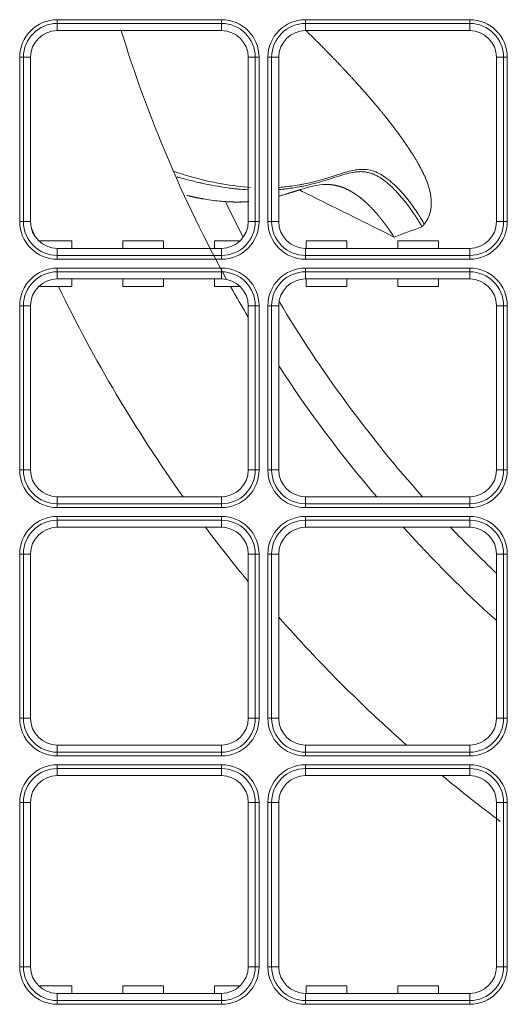
# Model space of a CAD drawing. Units: inches. Extents: x 245 to 9698, y 270 to 789.
# Drawn here: x 689 to 692, y 334 to 340 of the extents above; entities that cross this region are included whole.
import ezdxf

# ---------------------------------------------------------------- set-up
doc = ezdxf.new("R2010")
doc.units = ezdxf.units.IN
doc.header["$MEASUREMENT"] = 0
doc.layers.add('1', color=7, linetype='Continuous', true_color=0xffffff)

# ---------------------------------------------------------------- blocks, each defined once
blk = doc.blocks.new('IDU')
at = {"layer": '1', "color": 3, "linetype": 'Continuous', "lineweight": 13}
for p, q in [((9601.54303, 660.72722), (9601.54303, 660.74694)), ((9601.54303, 660.74694), (9602.40303, 660.74694)), ((9602.40303, 660.72722), (9602.40303, 660.74694)), ((9602.84303, 660.72722), (9602.84303, 660.74694)), ((9602.84303, 660.74694), (9603.70303, 660.74694)), ((9603.70303, 660.72722), (9603.70303, 660.74694)), ((9601.54303, 660.69), (9601.54303, 660.72722)), ((9602.40303, 660.72722), (9601.54303, 660.72722)), ((9602.40303, 660.69), (9601.54303, 660.69)), ((9602.40303, 660.69), (9602.40303, 660.72722)), ((9602.84303, 660.69), (9602.84303, 660.72722)), ((9603.70303, 660.72722), (9602.84303, 660.72722)), ((9603.70303, 660.69), (9602.84303, 660.69)), ((9603.70303, 660.69), (9603.70303, 660.72722)), ((9601.36582, 660.55), (9601.34609, 660.55)), ((9601.34609, 659.69), (9601.34609, 660.55)), ((9601.40303, 660.55), (9601.36582, 660.55)), ((9601.36582, 660.55), (9601.36582, 659.69)), ((9601.40303, 660.55), (9601.40303, 659.69)), ((9602.58024, 660.55), (9602.54303, 660.55)), ((9602.54303, 659.69), (9602.54303, 660.55)), ((9602.58024, 660.55), (9602.59997, 660.55)), ((9602.58024, 659.69), (9602.58024, 660.55)), ((9602.59997, 660.55), (9602.59997, 659.69)), ((9602.66582, 660.55), (9602.64609, 660.55)), ((9602.64609, 659.69), (9602.64609, 660.55)), ((9602.70303, 660.55), (9602.66582, 660.55)), ((9602.66582, 660.55), (9602.66582, 659.69)), ((9602.70303, 660.55), (9602.70303, 659.69)), ((9603.84303, 659.69), (9603.84303, 660.55)), ((9603.88024, 660.55), (9603.84303, 660.55)), ((9603.88024, 659.69), (9603.88024, 660.55)), ((9603.89997, 660.55), (9603.88024, 660.55)), ((9603.89997, 660.55), (9603.89997, 659.69)), ((9601.34609, 659.69), (9601.36582, 659.69)), ((9601.40303, 659.69), (9601.36582, 659.69)), ((9602.58024, 659.69), (9602.54303, 659.69)), ((9602.59997, 659.69), (9602.58024, 659.69)), ((9602.66582, 659.69), (9602.64609, 659.69)), ((9602.70303, 659.69), (9602.66582, 659.69)), ((9603.88024, 659.69), (9603.84303, 659.69)), ((9603.89997, 659.69), (9603.88024, 659.69)), ((9601.44505, 659.59), (9601.62004, 659.59)), ((9601.44505, 659.59), (9601.62004, 659.59)), ((9601.54303, 659.51279), (9601.54303, 659.55)), ((9601.54303, 659.55), (9602.40303, 659.55)), ((9601.62004, 659.55), (9601.62004, 659.59)), ((9601.62004, 659.55), (9601.62004, 659.59)), ((9601.88602, 659.59), (9602.10004, 659.59)), ((9601.88602, 659.55), (9601.88602, 659.59)), ((9601.88602, 659.55), (9601.88602, 659.59)), ((9601.88602, 659.59), (9602.10004, 659.59)), ((9602.10004, 659.55), (9602.10004, 659.59)), ((9602.10004, 659.55), (9602.10004, 659.59)), ((9602.36602, 659.59), (9602.50101, 659.59)), ((9602.36602, 659.55), (9602.36602, 659.59)), ((9602.36602, 659.59), (9602.50101, 659.59)), ((9602.36602, 659.55), (9602.36602, 659.59)), ((9602.40303, 659.51279), (9602.40303, 659.55)), ((9602.84303, 659.55), (9603.70303, 659.55)), ((9602.84303, 659.51279), (9602.84303, 659.55)), ((9602.84602, 659.59), (9603.06004, 659.59)), ((9602.84602, 659.55), (9602.84602, 659.59)), ((9602.84602, 659.55), (9602.84602, 659.59)), ((9602.84602, 659.59), (9603.06004, 659.59)), ((9603.06004, 659.55), (9603.06004, 659.59)), ((9603.06004, 659.55), (9603.06004, 659.59)), ((9603.32602, 659.59), (9603.54004, 659.59)), ((9603.32602, 659.55), (9603.32602, 659.59)), ((9603.32602, 659.59), (9603.54004, 659.59)), ((9603.32602, 659.55), (9603.32602, 659.59)), ((9603.54004, 659.55), (9603.54004, 659.59)), ((9603.54004, 659.55), (9603.54004, 659.59)), ((9603.70303, 659.51279), (9603.70303, 659.55)), ((9601.54303, 659.51279), (9602.40303, 659.51279)), ((9601.54303, 659.49306), (9601.54303, 659.51279)), ((9602.40303, 659.49306), (9601.54303, 659.49306)), ((9602.40303, 659.49306), (9602.40303, 659.51279)), ((9602.84303, 659.51279), (9603.70303, 659.51279)), ((9602.84303, 659.49306), (9602.84303, 659.51279)), ((9603.70303, 659.49306), (9602.84303, 659.49306)), ((9603.70303, 659.49306), (9603.70303, 659.51279)), ((9601.54303, 659.44694), (9601.54303, 659.42722)), ((9601.54303, 659.44694), (9602.40303, 659.44694)), ((9602.40303, 659.44694), (9602.40303, 659.42722)), ((9602.84303, 659.42722), (9602.84303, 659.44694)), ((9602.84303, 659.44694), (9603.70303, 659.44694)), ((9603.70303, 659.44694), (9603.70303, 659.42722)), ((9601.54303, 659.39), (9601.54303, 659.42722)), ((9602.40303, 659.42722), (9601.54303, 659.42722)), ((9602.40303, 659.39), (9601.54303, 659.39)), ((9601.62004, 659.35), (9601.62004, 659.39)), ((9601.62004, 659.35), (9601.62004, 659.39)), ((9601.88602, 659.35), (9601.88602, 659.39)), ((9601.88602, 659.35), (9601.88602, 659.39)), ((9602.10004, 659.35), (9602.10004, 659.39)), ((9602.10004, 659.35), (9602.10004, 659.39)), ((9602.36602, 659.35), (9602.36602, 659.39)), ((9602.36602, 659.35), (9602.36602, 659.39)), ((9602.40303, 659.39), (9602.40303, 659.42722)), ((9602.84303, 659.39), (9602.84303, 659.42722)), ((9603.70303, 659.42722), (9602.84303, 659.42722)), ((9603.70303, 659.39), (9602.84303, 659.39)), ((9602.84602, 659.35), (9602.84602, 659.39)), ((9602.84602, 659.35), (9602.84602, 659.39)), ((9603.06004, 659.35), (9603.06004, 659.39)), ((9603.06004, 659.35), (9603.06004, 659.39)), ((9603.32602, 659.35), (9603.32602, 659.39)), ((9603.32602, 659.35), (9603.32602, 659.39)), ((9603.54004, 659.35), (9603.54004, 659.39)), ((9603.54004, 659.35), (9603.54004, 659.39)), ((9603.70303, 659.39), (9603.70303, 659.42722)), ((9601.44505, 659.35), (9601.62004, 659.35)), ((9601.44505, 659.35), (9601.62004, 659.35)), ((9601.88602, 659.35), (9602.10004, 659.35)), ((9601.88602, 659.35), (9602.10004, 659.35)), ((9602.36602, 659.35), (9602.50101, 659.35)), ((9602.36602, 659.35), (9602.50101, 659.35)), ((9602.84602, 659.35), (9603.06004, 659.35)), ((9602.84602, 659.35), (9603.06004, 659.35)), ((9603.32602, 659.35), (9603.54004, 659.35)), ((9603.32602, 659.35), (9603.54004, 659.35)), ((9601.34609, 659.25), (9601.36582, 659.25)), ((9601.34609, 658.39), (9601.34609, 659.25)), ((9601.40303, 659.25), (9601.36582, 659.25)), ((9601.36582, 659.25), (9601.36582, 658.39)), ((9601.40303, 659.25), (9601.40303, 658.39)), ((9602.58024, 659.25), (9602.54303, 659.25)), ((9602.54303, 658.39), (9602.54303, 659.25)), ((9602.58024, 658.39), (9602.58024, 659.25)), ((9602.59997, 659.25), (9602.58024, 659.25)), ((9602.59997, 659.25), (9602.59997, 658.39)), ((9602.66582, 659.25), (9602.64609, 659.25)), ((9602.64609, 658.39), (9602.64609, 659.25)), ((9602.70303, 659.25), (9602.66582, 659.25)), ((9602.66582, 659.25), (9602.66582, 658.39)), ((9602.70303, 659.25), (9602.70303, 658.39)), ((9603.84303, 658.39), (9603.84303, 659.25)), ((9603.88024, 659.25), (9603.84303, 659.25)), ((9603.88024, 658.39), (9603.88024, 659.25)), ((9603.89997, 659.25), (9603.88024, 659.25)), ((9603.89997, 659.25), (9603.89997, 658.39)), ((9601.36582, 658.39), (9601.34609, 658.39)), ((9601.40303, 658.39), (9601.36582, 658.39)), ((9602.58024, 658.39), (9602.54303, 658.39)), ((9602.58024, 658.39), (9602.59997, 658.39)), ((9602.66582, 658.39), (9602.64609, 658.39)), ((9602.70303, 658.39), (9602.66582, 658.39)), ((9603.88024, 658.39), (9603.84303, 658.39)), ((9603.89997, 658.39), (9603.88024, 658.39)), ((9601.54303, 658.21279), (9601.54303, 658.25)), ((9601.54303, 658.25), (9602.40303, 658.25)), ((9601.54303, 658.21279), (9601.54303, 658.19306)), ((9601.54303, 658.21279), (9602.40303, 658.21279)), ((9602.40303, 658.21279), (9602.40303, 658.25)), ((9602.40303, 658.21279), (9602.40303, 658.19306)), ((9602.84303, 658.25), (9603.70303, 658.25)), ((9602.84303, 658.21279), (9602.84303, 658.25)), ((9602.84303, 658.21279), (9603.70303, 658.21279)), ((9602.84303, 658.21279), (9602.84303, 658.19306)), ((9603.70303, 658.21279), (9603.70303, 658.25)), ((9603.70303, 658.19306), (9603.70303, 658.21279)), ((9602.40303, 658.19306), (9601.54303, 658.19306)), ((9603.70303, 658.19306), (9602.84303, 658.19306)), ((9601.54303, 658.14694), (9601.54303, 658.12722)), ((9601.54303, 658.14694), (9602.40303, 658.14694)), ((9601.54303, 658.09), (9601.54303, 658.12722)), ((9602.40303, 658.12722), (9601.54303, 658.12722)), ((9602.40303, 658.14694), (9602.40303, 658.12722)), ((9602.40303, 658.09), (9602.40303, 658.12722)), ((9602.84303, 658.12722), (9602.84303, 658.14694)), ((9602.84303, 658.14694), (9603.70303, 658.14694)), ((9602.84303, 658.09), (9602.84303, 658.12722)), ((9603.70303, 658.12722), (9602.84303, 658.12722)), ((9603.70303, 658.14694), (9603.70303, 658.12722)), ((9603.70303, 658.09), (9603.70303, 658.12722)), ((9602.40303, 658.09), (9601.54303, 658.09)), ((9603.70303, 658.09), (9602.84303, 658.09)), ((9601.36582, 657.95), (9601.34609, 657.95)), ((9601.34609, 657.09), (9601.34609, 657.95)), ((9601.40303, 657.95), (9601.36582, 657.95)), ((9601.36582, 657.95), (9601.36582, 657.09)), ((9601.40303, 657.95), (9601.40303, 657.09)), ((9602.54303, 657.09), (9602.54303, 657.95)), ((9602.58024, 657.95), (9602.54303, 657.95)), ((9602.59997, 657.95), (9602.58024, 657.95)), ((9602.58024, 657.09), (9602.58024, 657.95)), ((9602.59997, 657.95), (9602.59997, 657.09)), ((9602.66582, 657.95), (9602.64609, 657.95)), ((9602.64609, 657.09), (9602.64609, 657.95)), ((9602.70303, 657.95), (9602.66582, 657.95)), ((9602.66582, 657.95), (9602.66582, 657.09)), ((9602.70303, 657.95), (9602.70303, 657.09)), ((9603.84303, 657.09), (9603.84303, 657.95)), ((9603.88024, 657.95), (9603.84303, 657.95)), ((9603.88024, 657.09), (9603.88024, 657.95)), ((9603.89997, 657.95), (9603.88024, 657.95)), ((9603.89997, 657.95), (9603.89997, 657.09)), ((9601.36582, 657.09), (9601.34609, 657.09)), ((9601.40303, 657.09), (9601.36582, 657.09)), ((9602.58024, 657.09), (9602.54303, 657.09)), ((9602.59997, 657.09), (9602.58024, 657.09)), ((9602.66582, 657.09), (9602.64609, 657.09)), ((9602.70303, 657.09), (9602.66582, 657.09)), ((9603.88024, 657.09), (9603.84303, 657.09)), ((9603.89997, 657.09), (9603.88024, 657.09)), ((9601.54303, 656.91279), (9601.54303, 656.95)), ((9601.54303, 656.95), (9602.40303, 656.95)), ((9602.40303, 656.91279), (9602.40303, 656.95)), ((9602.84303, 656.95), (9603.70303, 656.95)), ((9602.84303, 656.91279), (9602.84303, 656.95)), ((9603.70303, 656.91279), (9603.70303, 656.95)), ((9601.54303, 656.91279), (9602.40303, 656.91279)), ((9601.54303, 656.91279), (9601.54303, 656.89306)), ((9602.40303, 656.89306), (9601.54303, 656.89306)), ((9602.40303, 656.91279), (9602.40303, 656.89306)), ((9602.84303, 656.91279), (9603.70303, 656.91279)), ((9602.84303, 656.91279), (9602.84303, 656.89306)), ((9603.70303, 656.89306), (9602.84303, 656.89306)), ((9603.70303, 656.89306), (9603.70303, 656.91279)), ((9601.54303, 656.84694), (9602.40303, 656.84694)), ((9601.54303, 656.82722), (9601.54303, 656.84694)), ((9601.54303, 656.79), (9601.54303, 656.82722)), ((9602.40303, 656.82722), (9601.54303, 656.82722)), ((9602.40303, 656.82722), (9602.40303, 656.84694)), ((9602.40303, 656.79), (9602.40303, 656.82722)), ((9602.84303, 656.82722), (9602.84303, 656.84694)), ((9602.84303, 656.84694), (9603.70303, 656.84694)), ((9602.84303, 656.79), (9602.84303, 656.82722)), ((9603.70303, 656.82722), (9602.84303, 656.82722)), ((9603.70303, 656.82722), (9603.70303, 656.84694)), ((9603.70303, 656.79), (9603.70303, 656.82722)), ((9602.40303, 656.79), (9601.54303, 656.79)), ((9603.70303, 656.79), (9602.84303, 656.79)), ((9601.36582, 656.65), (9601.34609, 656.65)), ((9601.34609, 655.79), (9601.34609, 656.65)), ((9601.40303, 656.65), (9601.36582, 656.65)), ((9601.36582, 656.65), (9601.36582, 655.79)), ((9601.40303, 656.65), (9601.40303, 655.79)), ((9602.58024, 656.65), (9602.54303, 656.65)), ((9602.54303, 655.79), (9602.54303, 656.65)), ((9602.58024, 656.65), (9602.59997, 656.65)), ((9602.58024, 655.79), (9602.58024, 656.65)), ((9602.59997, 656.65), (9602.59997, 655.79)), ((9602.66582, 656.65), (9602.64609, 656.65)), ((9602.64609, 655.79), (9602.64609, 656.65)), ((9602.70303, 656.65), (9602.66582, 656.65)), ((9602.66582, 656.65), (9602.66582, 655.79)), ((9602.70303, 656.65), (9602.70303, 655.79)), ((9603.88024, 656.65), (9603.84303, 656.65)), ((9603.84303, 655.79), (9603.84303, 656.65)), ((9603.88024, 656.65), (9603.89997, 656.65)), ((9603.88024, 655.79), (9603.88024, 656.65)), ((9603.89997, 656.65), (9603.89997, 655.79)), ((9601.34609, 655.79), (9601.36582, 655.79)), ((9601.40303, 655.79), (9601.36582, 655.79)), ((9602.58024, 655.79), (9602.54303, 655.79)), ((9602.59997, 655.79), (9602.58024, 655.79)), ((9602.64609, 655.79), (9602.66582, 655.79)), ((9602.70303, 655.79), (9602.66582, 655.79)), ((9603.88024, 655.79), (9603.84303, 655.79)), ((9603.89997, 655.79), (9603.88024, 655.79)), ((9601.62004, 655.69), (9601.44505, 655.69)), ((9601.62004, 655.69), (9601.44505, 655.69)), ((9601.62004, 655.65), (9601.62004, 655.69)), ((9601.62004, 655.65), (9601.62004, 655.69)), ((9602.10004, 655.69), (9601.88602, 655.69)), ((9601.88602, 655.65), (9601.88602, 655.69)), ((9601.88602, 655.65), (9601.88602, 655.69)), ((9602.10004, 655.69), (9601.88602, 655.69)), ((9602.10004, 655.65), (9602.10004, 655.69)), ((9602.10004, 655.65), (9602.10004, 655.69)), ((9602.36602, 655.65), (9602.36602, 655.69)), ((9602.50101, 655.69), (9602.36602, 655.69)), ((9602.50101, 655.69), (9602.36602, 655.69)), ((9602.36602, 655.65), (9602.36602, 655.69)), ((9603.06004, 655.69), (9602.84602, 655.69)), ((9602.84602, 655.65), (9602.84602, 655.69)), ((9602.84602, 655.65), (9602.84602, 655.69)), ((9603.06004, 655.69), (9602.84602, 655.69)), ((9603.06004, 655.65), (9603.06004, 655.69)), ((9603.06004, 655.65), (9603.06004, 655.69)), ((9603.32602, 655.65), (9603.32602, 655.69)), ((9603.54004, 655.69), (9603.32602, 655.69)), ((9603.54004, 655.69), (9603.32602, 655.69)), ((9603.32602, 655.65), (9603.32602, 655.69)), ((9603.54004, 655.65), (9603.54004, 655.69)), ((9603.54004, 655.65), (9603.54004, 655.69)), ((9601.54303, 655.61279), (9601.54303, 655.65)), ((9601.54303, 655.65), (9602.40303, 655.65)), ((9602.40303, 655.61279), (9602.40303, 655.65)), ((9602.84303, 655.61279), (9602.84303, 655.65)), ((9602.84303, 655.65), (9603.70303, 655.65)), ((9603.70303, 655.61279), (9603.70303, 655.65)), ((9601.54303, 655.61279), (9602.40303, 655.61279)), ((9601.54303, 655.59306), (9601.54303, 655.61279)), ((9602.40303, 655.59306), (9601.54303, 655.59306)), ((9602.40303, 655.59306), (9602.40303, 655.61279)), ((9602.84303, 655.61279), (9603.70303, 655.61279)), ((9602.84303, 655.59306), (9602.84303, 655.61279)), ((9603.70303, 655.59306), (9602.84303, 655.59306)), ((9603.70303, 655.59306), (9603.70303, 655.61279))]:
    blk.add_line(p, q, dxfattribs=at)
for centre, radius, start, end in [((9601.54303, 660.55), 0.19694, 90, 180), ((9602.40303, 660.55), 0.19694, 0, 90), ((9602.84303, 660.55), 0.19694, 90, 180), ((9603.70303, 660.55), 0.19694, 0, 90), ((9601.54303, 660.55), 0.17721, 90, 180), ((9601.54303, 660.55), 0.14, 90, 180), ((9608.47303, 662.718), 6.9, 197.056405, 208.860465), ((9602.40303, 660.55), 0.17721, 0, 90), ((9602.40303, 660.55), 0.14, 0, 90), ((9602.84303, 660.55), 0.17721, 90, 180), ((9602.84303, 660.55), 0.14, 90, 180), ((9603.70303, 660.55), 0.17721, 0, 90), ((9603.70303, 660.55), 0.14, 0, 90), ((9608.47303, 662.72), 6.72, 205.85176, 207.583013), ((9601.54303, 659.69), 0.19694, 180, 270), ((9601.54303, 659.69), 0.17721, 180, 270), ((9601.54303, 659.69), 0.14, 180, 270), ((9608.47303, 662.718), 7.7, 203.39719, 203.802189), ((9602.40303, 659.69), 0.14, 270, 0), ((9602.40303, 659.69), 0.17721, 270, 0), ((9602.40303, 659.69), 0.19694, 270, 0), ((9602.84303, 659.69), 0.19694, 180, 270), ((9602.84303, 659.69), 0.17721, 180, 270), ((9602.84303, 659.69), 0.14, 180, 270), ((9603.70303, 659.69), 0.14, 270, 0), ((9603.70303, 659.69), 0.17721, 270, 0), ((9603.70303, 659.69), 0.19694, 270, 0), ((9601.54303, 659.25), 0.19694, 90, 180), ((9602.40303, 659.25), 0.19694, 0, 90), ((9602.84303, 659.25), 0.19694, 90, 180), ((9603.70303, 659.25), 0.19694, 0, 90), ((9601.54303, 659.25), 0.17721, 90, 180), ((9601.54303, 659.25), 0.14, 90, 180), ((9602.40303, 659.25), 0.17721, 0, 90), ((9602.40303, 659.25), 0.14, 0, 90), ((9602.84303, 659.25), 0.17721, 90, 180), ((9602.84303, 659.25), 0.14, 90, 180), ((9603.70303, 659.25), 0.17721, 0, 90), ((9603.70303, 659.25), 0.14, 0, 90), ((9608.47303, 662.718), 7.7, 205.936874, 215.467029), ((9608.47303, 662.718), 6.9, 209.214844, 210.746252), ((9608.47303, 662.72), 6.72, 210.867033, 221.695603), ((9608.47303, 662.718), 6.9, 213.252187, 220.352346), ((9601.54303, 658.39), 0.19694, 180, 270), ((9601.54303, 658.39), 0.17721, 180, 270), ((9601.54303, 658.39), 0.14, 180, 270), ((9602.40303, 658.39), 0.14, 270, 0), ((9602.40303, 658.39), 0.17721, 270, 0), ((9602.40303, 658.39), 0.19694, 270, 0), ((9602.84303, 658.39), 0.19694, 180, 270), ((9602.84303, 658.39), 0.17721, 180, 270), ((9602.84303, 658.39), 0.14, 180, 270), ((9603.70303, 658.39), 0.14, 270, 0), ((9603.70303, 658.39), 0.17721, 270, 0), ((9603.70303, 658.39), 0.19694, 270, 0), ((9601.54303, 657.95), 0.19694, 90, 180), ((9601.54303, 657.95), 0.17721, 90, 180), ((9602.40303, 657.95), 0.19694, 0, 90), ((9602.40303, 657.95), 0.17721, 0, 90), ((9602.84303, 657.95), 0.19694, 90, 180), ((9602.84303, 657.95), 0.17721, 90, 180), ((9603.70303, 657.95), 0.19694, 0, 90), ((9603.70303, 657.95), 0.17721, 0, 90), ((9601.54303, 657.95), 0.14, 90, 180), ((9608.47303, 662.718), 7.7, 216.943594, 219.630937), ((9602.40303, 657.95), 0.14, 0, 90), ((9602.84303, 657.95), 0.14, 90, 180), ((9608.47303, 662.718), 6.9, 222.120004, 227.853285), ((9608.47303, 662.72), 6.72, 223.549915, 226.44955), ((9603.70303, 657.95), 0.14, 0, 90), ((9608.47303, 662.718), 7.7, 221.461872, 228.511403), ((9601.54303, 657.09), 0.19694, 180, 270), ((9601.54303, 657.09), 0.17721, 180, 270), ((9601.54303, 657.09), 0.14, 180, 270), ((9602.40303, 657.09), 0.14, 270, 0), ((9602.40303, 657.09), 0.17721, 270, 0), ((9602.40303, 657.09), 0.19694, 270, 0), ((9602.84303, 657.09), 0.19694, 180, 270), ((9602.84303, 657.09), 0.17721, 180, 270), ((9602.84303, 657.09), 0.14, 180, 270), ((9603.70303, 657.09), 0.14, 270, 0), ((9603.70303, 657.09), 0.17721, 270, 0), ((9603.70303, 657.09), 0.19694, 270, 0), ((9601.54303, 656.65), 0.19694, 90, 180), ((9601.54303, 656.65), 0.17721, 90, 180), ((9602.40303, 656.65), 0.19694, 0, 90), ((9602.40303, 656.65), 0.17721, 0, 90), ((9602.84303, 656.65), 0.19694, 90, 180), ((9602.84303, 656.65), 0.17721, 90, 180), ((9603.70303, 656.65), 0.19694, 0, 90), ((9603.70303, 656.65), 0.17721, 0, 90), ((9601.54303, 656.65), 0.14, 90, 180), ((9602.40303, 656.65), 0.14, 0, 90), ((9602.84303, 656.65), 0.14, 90, 180), ((9608.47303, 662.718), 7.7, 230.338127, 233.219531), ((9603.70303, 656.65), 0.14, 0, 90), ((9601.54303, 655.79), 0.19694, 180, 270), ((9601.54303, 655.79), 0.17721, 180, 270), ((9601.54303, 655.79), 0.14, 180, 270), ((9602.40303, 655.79), 0.14, 270, 0), ((9602.40303, 655.79), 0.17721, 270, 0), ((9602.40303, 655.79), 0.19694, 270, 0), ((9602.84303, 655.79), 0.19694, 180, 270), ((9602.84303, 655.79), 0.17721, 180, 270), ((9602.84303, 655.79), 0.14, 180, 270), ((9603.70303, 655.79), 0.14, 270, 0), ((9603.70303, 655.79), 0.17721, 270, 0), ((9603.70303, 655.79), 0.19694, 270, 0)]:
    blk.add_arc(centre, radius, start, end, dxfattribs=at)
for points, knots in [([(9602.84605, 660.69008), (9602.855, 660.68124), (9602.86691, 660.66944), (9602.88174, 660.65467), (9602.89068, 660.64576), (9602.89964, 660.63678), (9602.90864, 660.62775), (9602.91737, 660.61897), (9602.92462, 660.61165), (9602.93012, 660.60608), (9602.93392, 660.60223), (9602.9373, 660.59881), (9602.94088, 660.59516), (9602.94533, 660.59064), (9602.95085, 660.58501), (9602.95773, 660.57799), (9602.96516, 660.57037), (9602.97244, 660.56289), (9602.97862, 660.55652), (9602.98426, 660.55069), (9602.99073, 660.544), (9602.99857, 660.53584), (9603.00734, 660.5267), (9603.01642, 660.51719), (9603.02557, 660.50756), (9603.03513, 660.49747), (9603.04473, 660.48727), (9603.05348, 660.47793), (9603.06149, 660.46934), (9603.06852, 660.46178), (9603.0752, 660.45456), (9603.08104, 660.44823), (9603.08665, 660.44214), (9603.09238, 660.43589), (9603.09909, 660.42853), (9603.1068, 660.42005), (9603.11517, 660.4108), (9603.12339, 660.40168), (9603.13119, 660.39296), (9603.13918, 660.384), (9603.1473, 660.37483), (9603.15505, 660.36604), (9603.16209, 660.358), (9603.16876, 660.35037), (9603.17526, 660.34288), (9603.18227, 660.33477), (9603.19013, 660.32564), (9603.19719, 660.31738), (9603.20282, 660.31076), (9603.20706, 660.30576), (9603.21157, 660.30042), (9603.21634, 660.29475), (9603.22092, 660.28929), (9603.22508, 660.2843), (9603.22881, 660.27983), (9603.23253, 660.27534), (9603.23641, 660.27064), (9603.24076, 660.26535), (9603.24546, 660.25962), (9603.24999, 660.25406), (9603.25392, 660.24921), (9603.2572, 660.24515), (9603.26035, 660.24125), (9603.26404, 660.23665), (9603.26788, 660.23184), (9603.27118, 660.22768), (9603.27356, 660.22468), (9603.27565, 660.22204), (9603.2778, 660.21931), (9603.28018, 660.21628), (9603.28293, 660.21278), (9603.28623, 660.20854), (9603.28969, 660.20409), (9603.2928, 660.20007), (9603.29516, 660.197), (9603.29713, 660.19444), (9603.299, 660.19199), (9603.30105, 660.18931), (9603.30344, 660.18618), (9603.30629, 660.18243), (9603.30953, 660.17815), (9603.31303, 660.17349), (9603.31659, 660.16872), (9603.3201, 660.16401), (9603.3233, 660.15969), (9603.32605, 660.15596), (9603.33005, 660.15051), (9603.33339, 660.14593), (9603.33646, 660.14169), (9603.33786, 660.13974), (9603.33954, 660.13741), (9603.34149, 660.13471), (9603.34363, 660.13172), (9603.3459, 660.12855), (9603.34806, 660.1255), (9603.34999, 660.12277), (9603.35158, 660.12053), (9603.35318, 660.11825), (9603.355, 660.11567), (9603.35716, 660.11258), (9603.35952, 660.1092), (9603.36211, 660.10547), (9603.36472, 660.10168), (9603.36726, 660.09799), (9603.36952, 660.09468), (9603.37153, 660.09174), (9603.37322, 660.08925), (9603.3747, 660.08707), (9603.37606, 660.08506), (9603.3774, 660.08307), (9603.37873, 660.08109), (9603.37996, 660.07925), (9603.3811, 660.07754), (9603.38222, 660.07586), (9603.38349, 660.07396), (9603.38503, 660.07165), (9603.38685, 660.06889), (9603.38894, 660.06572), (9603.39114, 660.06236), (9603.39335, 660.05898), (9603.39547, 660.05571), (9603.39757, 660.05246), (9603.39959, 660.04932), (9603.40147, 660.04639), (9603.40265, 660.04454), (9603.40321, 660.04365), (9603.40323, 660.04362)], [0, 0, 0, 0, 0.0263744, 0.0351862, 0.044054, 0.0529796, 0.0619644, 0.0710101, 0.0792305, 0.0838289, 0.0876735, 0.0907668, 0.0941466, 0.0987365, 0.1045372, 0.1113337, 0.1201525, 0.1277638, 0.1341683, 0.1396049, 0.1456061, 0.1547325, 0.1647088, 0.1737793, 0.1842559, 0.1947398, 0.2053232, 0.2162022, 0.2239819, 0.2324973, 0.2402518, 0.2469509, 0.252694, 0.2597828, 0.267041, 0.2763857, 0.2874217, 0.2973048, 0.3062576, 0.3160315, 0.3268967, 0.3366989, 0.3457316, 0.3542352, 0.3625842, 0.3713721, 0.3823184, 0.3941575, 0.3999406, 0.4054864, 0.4119631, 0.4193379, 0.4263339, 0.432418, 0.4387034, 0.4444604, 0.4507881, 0.4587094, 0.4676843, 0.4764789, 0.4843107, 0.490472, 0.4957938, 0.5036097, 0.5134647, 0.5199354, 0.5249364, 0.52956, 0.5345732, 0.5399761, 0.5463185, 0.554116, 0.5637987, 0.5715266, 0.5772363, 0.5822259, 0.5872351, 0.5922641, 0.5987366, 0.6066728, 0.6159486, 0.6260074, 0.6368942, 0.647445, 0.6573888, 0.6659993, 0.6729203, 0.6958603, 0.6997847, 0.7046474, 0.7104808, 0.7172847, 0.7250588, 0.7330724, 0.7413723, 0.7484179, 0.7542096, 0.7590671, 0.766775, 0.7753523, 0.7847991, 0.7952945, 0.8072319, 0.8176266, 0.8276674, 0.8364093, 0.8438526, 0.8499979, 0.8561835, 0.8622915, 0.8685408, 0.8749315, 0.880052, 0.8853262, 0.8916026, 0.8991393, 0.9086932, 0.9197159, 0.931712, 0.9436677, 0.9555527, 0.9670592, 0.9793301, 0.9901821, 0.9996159, 1, 1, 1, 1]), ([(9603.40323, 660.04362), (9603.40442, 660.04175), (9603.40678, 660.03802), (9603.41028, 660.03241), (9603.41374, 660.0268), (9603.41715, 660.02119), (9603.42051, 660.01558), (9603.42383, 660.00997), (9603.42711, 660.00436), (9603.43034, 659.99875), (9603.43422, 659.99191), (9603.43871, 659.98383), (9603.44376, 659.97454), (9603.44865, 659.96528), (9603.45516, 659.95264), (9603.46289, 659.93693), (9603.47168, 659.91752), (9603.47954, 659.89811), (9603.48659, 659.87797), (9603.49245, 659.85773), (9603.49632, 659.84044), (9603.49871, 659.82662), (9603.50016, 659.81609), (9603.50121, 659.80559), (9603.50205, 659.79145), (9603.50192, 659.77734), (9603.50064, 659.76329), (9603.4991, 659.75281), (9603.49696, 659.74245), (9603.49421, 659.73223), (9603.49087, 659.72228), (9603.48759, 659.71422), (9603.48468, 659.70791), (9603.48235, 659.70325), (9603.47987, 659.69864), (9603.47791, 659.69524), (9603.47656, 659.693), (9603.47587, 659.69189), (9603.47518, 659.69077), (9603.47448, 659.68967), (9603.47377, 659.68857), (9603.47305, 659.68747), (9603.47233, 659.68638), (9603.47159, 659.6853), (9603.47085, 659.68422), (9603.4701, 659.68315), (9603.46934, 659.68208), (9603.46858, 659.68101), (9603.4678, 659.67996), (9603.46702, 659.6789), (9603.46622, 659.67786), (9603.46569, 659.67716), (9603.46542, 659.67682)], [0, 0, 0, 0, 0.0166484, 0.0332347, 0.0497598, 0.0662249, 0.0826308, 0.0989786, 0.1152695, 0.1315043, 0.1476842, 0.1744848, 0.2010103, 0.2272658, 0.2532563, 0.3079658, 0.3589853, 0.413582, 0.4655666, 0.5195985, 0.5722933, 0.5990839, 0.6254703, 0.652587, 0.6788769, 0.7325957, 0.7593569, 0.7859503, 0.8130619, 0.8398999, 0.8665633, 0.8931534, 0.9064111, 0.9196996, 0.9330312, 0.9464179, 0.9497616, 0.9531051, 0.9564486, 0.9597924, 0.9631365, 0.9664812, 0.9698267, 0.9731731, 0.9765206, 0.9798694, 0.9832197, 0.9865717, 0.9899256, 0.9932814, 0.9966395, 1, 1, 1, 1]), ([(9603.46542, 659.67682), (9603.46102, 659.68456), (9603.4459, 659.7104), (9603.41429, 659.75869), (9603.37937, 659.8053), (9603.34034, 659.85235), (9603.28504, 659.90765), (9603.22373, 659.94746), (9603.17318, 659.9624), (9603.12144, 659.96564), (9603.06319, 659.95222), (9602.99103, 659.92882), (9602.93296, 659.9106), (9602.8803, 659.89663), (9602.84596, 659.88889), (9602.80037, 659.88011), (9602.75682, 659.8737), (9602.71611, 659.87017), (9602.70417, 659.86935)], [0, 0, 0, 0, 0.0818445, 0.187385, 0.2401553, 0.2929256, 0.3984662, 0.5040067, 0.556777, 0.6095473, 0.7150878, 0.7810507, 0.8470135, 0.8799949, 0.9129764, 0.9261689, 0.9789392, 1, 1, 1, 1]), ([(9602.55463, 659.86939), (9602.5322, 659.87085), (9602.46047, 659.87738), (9602.33505, 659.8985), (9602.21374, 659.93221), (9602.15469, 659.95151)], [0, 0, 0, 0, 0.2128389, 0.6523408, 1, 1, 1, 1]), ([(9602.17008, 659.92423), (9602.17189, 659.92369), (9602.17369, 659.92316), (9602.18111, 659.921), (9602.18672, 659.9194), (9602.20346, 659.91473), (9602.21453, 659.91178), (9602.23648, 659.90615), (9602.24736, 659.90347), (9602.26888, 659.89836), (9602.27953, 659.89592), (9602.29269, 659.893), (9602.29532, 659.89242), (9602.30055, 659.89128), (9602.30316, 659.89071), (9602.31095, 659.88904), (9602.3161, 659.88795), (9602.34162, 659.88262), (9602.36134, 659.87878), (9602.39963, 659.87203), (9602.4182, 659.86911), (9602.44533, 659.86538), (9602.45425, 659.86424), (9602.47186, 659.86217), (9602.48056, 659.86124), (9602.50633, 659.85872), (9602.52307, 659.85742), (9602.5413, 659.85633), (9602.5432, 659.85622), (9602.5451, 659.85611)], [0, 0, 0, 0, 0.0124091, 0.0124091, 0.0511868, 0.0511868, 0.1287424, 0.1287424, 0.2062979, 0.2062979, 0.2838535, 0.2838535, 0.3032424, 0.3032424, 0.3226312, 0.3226312, 0.361409, 0.361409, 0.5165201, 0.5165201, 0.6716312, 0.6716312, 0.7491868, 0.7491868, 0.8267423, 0.8267423, 0.9818534, 0.9818534, 1, 1, 1, 1]), ([(9602.70622, 659.85788), (9602.70942, 659.85814), (9602.7126, 659.85842), (9602.72234, 659.85932), (9602.72883, 659.85998), (9602.74164, 659.8614), (9602.74795, 659.86216), (9602.76663, 659.86459), (9602.77873, 659.86639), (9602.81404, 659.87225), (9602.83622, 659.87676), (9602.87813, 659.88649), (9602.89787, 659.89171), (9602.93523, 659.90235), (9602.95284, 659.90778), (9602.98624, 659.91831), (9603.00203, 659.92342), (9603.03211, 659.93279), (9603.04641, 659.93704), (9603.07386, 659.94416), (9603.08703, 659.94701), (9603.10624, 659.94985), (9603.11256, 659.95055), (9603.12194, 659.95119), (9603.12506, 659.95134), (9603.13125, 659.95148), (9603.13742, 659.95148), (9603.14354, 659.95116), (9603.14961, 659.95067), (9603.15263, 659.95034), (9603.15865, 659.9495), (9603.16164, 659.94899), (9603.1676, 659.94781), (9603.17651, 659.94579), (9603.18536, 659.94305), (9603.19418, 659.93985), (9603.19712, 659.93871), (9603.20299, 659.93628), (9603.20593, 659.93499), (9603.21471, 659.93091), (9603.22055, 659.92789), (9603.22922, 659.92294), (9603.2321, 659.92122), (9603.23783, 659.91765), (9603.24069, 659.91579), (9603.25487, 659.90623), (9603.26595, 659.89762), (9603.28213, 659.88372), (9603.28744, 659.87893), (9603.29793, 659.86908), (9603.3031, 659.86403), (9603.31836, 659.84858), (9603.32821, 659.83788), (9603.34715, 659.81612), (9603.35624, 659.80506), (9603.3692, 659.78855), (9603.37341, 659.78306), (9603.38159, 659.77216), (9603.38556, 659.76676), (9603.39708, 659.75079), (9603.40426, 659.74044), (9603.41748, 659.72082), (9603.42351, 659.71154), (9603.43162, 659.69876), (9603.43417, 659.69469), (9603.43893, 659.68698), (9603.44115, 659.68334), (9603.44726, 659.67318), (9603.45064, 659.6674), (9603.45314, 659.66279)], [0, 0, 0, 0, 0.0059641, 0.0059641, 0.0183895, 0.0183895, 0.030815, 0.030815, 0.0556659, 0.0556659, 0.1053677, 0.1053677, 0.1550695, 0.1550695, 0.2047713, 0.2047713, 0.2544731, 0.2544731, 0.3041748, 0.3041748, 0.3538766, 0.3538766, 0.3787275, 0.3787275, 0.391153, 0.391153, 0.4035784, 0.4160039, 0.4160039, 0.4284293, 0.4284293, 0.4408548, 0.4408548, 0.4532802, 0.4781311, 0.4781311, 0.4905566, 0.4905566, 0.502982, 0.502982, 0.5278329, 0.5278329, 0.5402584, 0.5402584, 0.5526838, 0.5526838, 0.6023856, 0.6023856, 0.6272365, 0.6272365, 0.6520874, 0.6520874, 0.7017892, 0.7017892, 0.751491, 0.751491, 0.7763419, 0.7763419, 0.8011928, 0.8011928, 0.8508946, 0.8508946, 0.9005964, 0.9005964, 0.9254473, 0.9254473, 0.9502982, 0.9502982, 1, 1, 1, 1]), ([(9602.70395, 659.82309), (9602.70934, 659.82457), (9602.72075, 659.82781), (9602.73359, 659.83162), (9602.74271, 659.83441), (9602.74752, 659.83588), (9602.7522, 659.83734), (9602.75676, 659.83876), (9602.76121, 659.84016), (9602.76554, 659.84153), (9602.76976, 659.84286), (9602.77386, 659.84417), (9602.77786, 659.84544), (9602.78175, 659.84669), (9602.78554, 659.8479), (9602.78922, 659.84907), (9602.7928, 659.85021), (9602.79627, 659.85132), (9602.79965, 659.85239), (9602.80292, 659.85343), (9602.8061, 659.85443), (9602.80917, 659.8554), (9602.81215, 659.85633), (9602.81504, 659.85723), (9602.81692, 659.85782), (9602.81785, 659.85811)], [0, 0, 0, 0, 0.1322215, 0.2833077, 0.3255716, 0.3670224, 0.4076602, 0.4474848, 0.4864963, 0.5246943, 0.562079, 0.5986502, 0.6344078, 0.6693518, 0.703482, 0.7367983, 0.7693006, 0.8009887, 0.8318625, 0.8619219, 0.8911668, 0.9195971, 0.9472128, 0.9740138, 1, 1, 1, 1]), ([(9603.30686, 659.60939), (9603.18118, 659.67176), (9603.05547, 659.73424), (9602.89028, 659.81646), (9602.85088, 659.83609), (9602.81147, 659.85572)], [0, 0, 0, 0, 0.7615064, 0.7615064, 1, 1, 1, 1]), ([(9602.95073, 659.88441), (9602.95171, 659.88442), (9602.95367, 659.88443), (9602.9566, 659.88441), (9602.95953, 659.88436), (9602.96245, 659.88426), (9602.96537, 659.88413), (9602.96829, 659.88397), (9602.9712, 659.88376), (9602.9741, 659.88352), (9602.97701, 659.88325), (9602.9799, 659.88293), (9602.9828, 659.88258), (9602.98569, 659.8822), (9602.98857, 659.88177), (9602.99144, 659.88132), (9602.99432, 659.88082), (9602.99718, 659.88029), (9603.00004, 659.87973), (9603.0029, 659.87913), (9603.00574, 659.87849), (9603.00858, 659.87782), (9603.01142, 659.87712), (9603.01425, 659.87638), (9603.01707, 659.87561), (9603.01988, 659.8748), (9603.02269, 659.87396), (9603.02548, 659.87308), (9603.02827, 659.87217), (9603.03106, 659.87123), (9603.03383, 659.87026), (9603.0366, 659.86925), (9603.0389, 659.86838), (9603.04074, 659.86767), (9603.04212, 659.86712), (9603.04351, 659.86657), (9603.04491, 659.866), (9603.04632, 659.86542), (9603.04773, 659.86482), (9603.04915, 659.86422), (9603.05058, 659.8636), (9603.05201, 659.86297), (9603.05345, 659.86233), (9603.0549, 659.86168), (9603.05635, 659.86101), (9603.05781, 659.86033), (9603.05928, 659.85964), (9603.06075, 659.85894), (9603.06223, 659.85822), (9603.06371, 659.85749), (9603.0652, 659.85675), (9603.0667, 659.85599), (9603.0682, 659.85522), (9603.06971, 659.85444), (9603.07122, 659.85365), (9603.07274, 659.85284), (9603.07427, 659.85202), (9603.0758, 659.85118), (9603.07734, 659.85033), (9603.07888, 659.84947), (9603.08043, 659.8486), (9603.08198, 659.84771), (9603.08354, 659.84681), (9603.0851, 659.84589), (9603.08667, 659.84496), (9603.08824, 659.84402), (9603.08982, 659.84306), (9603.0914, 659.84209), (9603.09299, 659.84111), (9603.09458, 659.84011), (9603.09618, 659.8391), (9603.09778, 659.83808), (9603.09938, 659.83704), (9603.10099, 659.83599), (9603.1026, 659.83492), (9603.10422, 659.83384), (9603.10584, 659.83275), (9603.10746, 659.83164), (9603.10909, 659.83052), (9603.11072, 659.82939), (9603.11235, 659.82824), (9603.11399, 659.82708), (9603.11563, 659.8259), (9603.11727, 659.82471), (9603.11892, 659.82351), (9603.12001, 659.8227), (9603.12056, 659.8223)], [0, 0, 0, 0, 0.0161414, 0.0322829, 0.0484247, 0.0645669, 0.0807095, 0.0968526, 0.1129961, 0.1291401, 0.1452844, 0.1614292, 0.1775743, 0.1937197, 0.2098655, 0.2260115, 0.2421579, 0.2583044, 0.2744511, 0.290598, 0.3067451, 0.3228922, 0.3390395, 0.3551867, 0.371334, 0.3874812, 0.4036283, 0.4197753, 0.4359222, 0.4520688, 0.4682152, 0.4843613, 0.5005071, 0.5085858, 0.5167162, 0.5248984, 0.5331323, 0.5414178, 0.5497551, 0.5581442, 0.5665849, 0.5750774, 0.5836216, 0.5922176, 0.6008653, 0.6095647, 0.6183159, 0.6271189, 0.6359736, 0.6448801, 0.6538384, 0.6628484, 0.6719102, 0.6810238, 0.6901891, 0.6994063, 0.7086752, 0.7179959, 0.7273684, 0.7367927, 0.7462688, 0.7557967, 0.7653764, 0.7750078, 0.7846911, 0.7944262, 0.804213, 0.8140517, 0.8239421, 0.8338843, 0.8438784, 0.8539242, 0.8640218, 0.8741711, 0.8843722, 0.8946251, 0.9049298, 0.9152862, 0.9256944, 0.9361543, 0.946666, 0.9572294, 0.9678445, 0.9785113, 0.9892298, 1, 1, 1, 1]), ([(9602.22071, 659.82727), (9602.22412, 659.82644), (9602.2286, 659.82537), (9602.23412, 659.82408), (9602.23733, 659.82334), (9602.24049, 659.82261), (9602.24361, 659.8219), (9602.2467, 659.82121), (9602.24974, 659.82053), (9602.25275, 659.81987), (9602.25572, 659.81923), (9602.25865, 659.81859), (9602.26155, 659.81798), (9602.2644, 659.81738), (9602.26722, 659.81679), (9602.27, 659.81621), (9602.27275, 659.81565), (9602.27546, 659.8151), (9602.27813, 659.81457), (9602.28077, 659.81405), (9602.28337, 659.81354), (9602.28593, 659.81304), (9602.28846, 659.81255), (9602.29096, 659.81207), (9602.29342, 659.81161), (9602.29585, 659.81116), (9602.29824, 659.81072), (9602.3006, 659.81028), (9602.30293, 659.80986), (9602.30523, 659.80945), (9602.30749, 659.80905), (9602.30898, 659.80879), (9602.30972, 659.80866)], [0, 0, 0, 0, 0.1088157, 0.1437741, 0.1784302, 0.2127843, 0.2468362, 0.280586, 0.3140338, 0.3471795, 0.3800233, 0.4125652, 0.444805, 0.476743, 0.508379, 0.5397131, 0.5707454, 0.6014757, 0.6319041, 0.6620306, 0.6918552, 0.7213779, 0.7505988, 0.7795177, 0.8081347, 0.8364499, 0.8644631, 0.8921744, 0.9195837, 0.9466911, 0.9734966, 1, 1, 1, 1]), ([(9602.3097, 659.80865), (9602.31514, 659.8077), (9602.35189, 659.80157), (9602.39, 659.79701), (9602.42102, 659.79474), (9602.42476, 659.79449)], [0, 0, 0, 0, 0.1310709, 0.8942679, 1, 1, 1, 1]), ([(9603.12056, 659.8223), (9603.1217, 659.82146), (9603.12394, 659.8198), (9603.12721, 659.81731), (9603.13036, 659.81488), (9603.13339, 659.81251), (9603.1363, 659.81019), (9603.13908, 659.80794), (9603.14174, 659.80575), (9603.14429, 659.80362), (9603.14672, 659.80157), (9603.14904, 659.79959), (9603.15124, 659.79768), (9603.15334, 659.79585), (9603.15532, 659.7941), (9603.1572, 659.79242), (9603.15897, 659.79083), (9603.16064, 659.78931), (9603.1622, 659.78788), (9603.16366, 659.78653), (9603.16501, 659.78527), (9603.16627, 659.78409), (9603.16743, 659.78299), (9603.16849, 659.78199), (9603.16945, 659.78107), (9603.17031, 659.78024), (9603.17108, 659.77949), (9603.17299, 659.77762), (9603.17606, 659.77457), (9603.18029, 659.77031), (9603.18447, 659.76603), (9603.1886, 659.76173), (9603.19268, 659.75741), (9603.19671, 659.75309), (9603.20069, 659.74875), (9603.20462, 659.74442), (9603.20849, 659.74008), (9603.21232, 659.73575), (9603.2152, 659.73245), (9603.21718, 659.73016), (9603.21827, 659.7289), (9603.21936, 659.72763), (9603.22044, 659.72637), (9603.22152, 659.7251), (9603.22259, 659.72384), (9603.22365, 659.72258), (9603.22471, 659.72132), (9603.22577, 659.72007), (9603.22682, 659.71881), (9603.22786, 659.71756), (9603.2289, 659.71631), (9603.22993, 659.71506), (9603.23096, 659.71381), (9603.23198, 659.71256), (9603.233, 659.71132), (9603.23401, 659.71008), (9603.23502, 659.70884), (9603.23602, 659.7076), (9603.23702, 659.70637), (9603.23801, 659.70513), (9603.23899, 659.70391), (9603.23997, 659.70268), (9603.24095, 659.70146), (9603.24191, 659.70024), (9603.24288, 659.69902), (9603.24383, 659.69781), (9603.24478, 659.6966), (9603.24573, 659.69539), (9603.24667, 659.69419), (9603.24761, 659.69299), (9603.24853, 659.69179), (9603.24946, 659.6906), (9603.25038, 659.68941), (9603.25129, 659.68822), (9603.25219, 659.68704), (9603.25309, 659.68587), (9603.25399, 659.68469), (9603.25488, 659.68352), (9603.25576, 659.68236), (9603.25664, 659.6812), (9603.25751, 659.68005), (9603.25837, 659.6789), (9603.25923, 659.67775), (9603.26009, 659.67661), (9603.26094, 659.67547), (9603.26178, 659.67434), (9603.26261, 659.67322), (9603.26344, 659.67209), (9603.26427, 659.67098), (9603.26508, 659.66987), (9603.2659, 659.66876), (9603.2667, 659.66766), (9603.2675, 659.66657), (9603.2683, 659.66548), (9603.26908, 659.6644), (9603.26986, 659.66332), (9603.27064, 659.66225), (9603.27141, 659.66119), (9603.27217, 659.66013), (9603.27293, 659.65907), (9603.27368, 659.65803), (9603.27442, 659.65699), (9603.27516, 659.65595), (9603.27589, 659.65493), (9603.27661, 659.65391), (9603.27733, 659.65289), (9603.27804, 659.65189), (9603.27875, 659.65088), (9603.27945, 659.64989), (9603.28014, 659.64891), (9603.28083, 659.64793), (9603.28151, 659.64695), (9603.28218, 659.64599), (9603.28263, 659.64535), (9603.28285, 659.64503)], [0, 0, 0, 0, 0.015667, 0.0308485, 0.0455444, 0.0597549, 0.07348, 0.0867197, 0.0994741, 0.1117431, 0.1235268, 0.1348252, 0.1456383, 0.1559662, 0.1658088, 0.1751661, 0.1840381, 0.1924249, 0.2003264, 0.2077426, 0.2146736, 0.2211194, 0.2270798, 0.232555, 0.237545, 0.2420497, 0.2460691, 0.2496033, 0.2723276, 0.2950526, 0.3177783, 0.3405046, 0.3632315, 0.385959, 0.408687, 0.4314155, 0.4541444, 0.4768737, 0.4996035, 0.5062757, 0.5129479, 0.5196201, 0.5262922, 0.5329644, 0.5396366, 0.5463087, 0.5529809, 0.559653, 0.5663251, 0.5729972, 0.5796694, 0.5863415, 0.5930136, 0.5996857, 0.6063578, 0.6130299, 0.619702, 0.6263741, 0.6330462, 0.6397184, 0.6463905, 0.6530626, 0.6597348, 0.6664069, 0.6730791, 0.6797513, 0.6864234, 0.6930956, 0.6997678, 0.70644, 0.7131121, 0.7197843, 0.7264564, 0.7331286, 0.7398007, 0.7464728, 0.7531449, 0.759817, 0.766489, 0.773161, 0.779833, 0.786505, 0.793177, 0.7998489, 0.8065208, 0.8131927, 0.8198646, 0.8265364, 0.8332082, 0.83988, 0.8465517, 0.8532235, 0.8598952, 0.8665669, 0.8732386, 0.8799102, 0.8865819, 0.8932535, 0.8999251, 0.9065967, 0.9132683, 0.9199399, 0.9266115, 0.9332831, 0.9399547, 0.9466263, 0.9532979, 0.9599696, 0.9666412, 0.9733129, 0.9799846, 0.9866564, 0.9933282, 1, 1, 1, 1]), ([(9602.42474, 659.79448), (9602.4262, 659.79438), (9602.4291, 659.79419), (9602.43341, 659.79394), (9602.43765, 659.7937), (9602.44184, 659.79349), (9602.44598, 659.7933), (9602.45005, 659.79313), (9602.45407, 659.79298), (9602.45804, 659.79285), (9602.46195, 659.79274), (9602.46581, 659.79265), (9602.46961, 659.79257), (9602.47337, 659.79251), (9602.47707, 659.79247), (9602.48072, 659.79245), (9602.48432, 659.79244), (9602.48787, 659.79245), (9602.49137, 659.79247), (9602.49482, 659.7925), (9602.49823, 659.79255), (9602.50159, 659.79261), (9602.5049, 659.79268), (9602.50816, 659.79277), (9602.51138, 659.79286), (9602.51456, 659.79297), (9602.51769, 659.79309), (9602.52078, 659.79322), (9602.52383, 659.79336), (9602.52683, 659.79351), (9602.52979, 659.79367), (9602.53271, 659.79383), (9602.53559, 659.79401), (9602.53843, 659.79419), (9602.54123, 659.79438), (9602.54366, 659.79456), (9602.54516, 659.79467), (9602.54573, 659.79471)], [0, 0, 0, 0, 0.0329766, 0.0657085, 0.0981959, 0.130439, 0.1624378, 0.1941924, 0.2257029, 0.2569694, 0.287992, 0.3187707, 0.3493055, 0.3795965, 0.4096437, 0.4394471, 0.4690067, 0.4983225, 0.5273945, 0.5562227, 0.584807, 0.6131475, 0.6412441, 0.6690967, 0.6967054, 0.72407, 0.7511905, 0.778067, 0.8046992, 0.8310872, 0.857231, 0.8831304, 0.9087854, 0.9341959, 0.959362, 0.9842835, 1, 1, 1, 1]), ([(9603.45314, 659.66279), (9603.45345, 659.6631), (9603.45406, 659.66373), (9603.45496, 659.66468), (9603.45584, 659.6656), (9603.45668, 659.66652), (9603.4575, 659.66741), (9603.45829, 659.6683), (9603.45906, 659.66916), (9603.4598, 659.67001), (9603.46052, 659.67084), (9603.46122, 659.67165), (9603.46188, 659.67244), (9603.46253, 659.67322), (9603.46315, 659.67398), (9603.46375, 659.67471), (9603.46433, 659.67543), (9603.46488, 659.67613), (9603.46524, 659.67659), (9603.46542, 659.67682)], [0, 0, 0, 0, 0.0714362, 0.1412994, 0.2095887, 0.2763034, 0.3414427, 0.4050059, 0.4669923, 0.5274012, 0.5862321, 0.6434842, 0.6991571, 0.7532502, 0.8057628, 0.8566946, 0.9060451, 0.9538137, 1, 1, 1, 1]), ([(9603.28279, 659.64502), (9603.28804, 659.63754), (9603.29757, 659.62363), (9603.30427, 659.61345), (9603.30685, 659.60938), (9603.30686, 659.60937)], [0, 0, 0, 0, 0.4877487, 0.9999974, 1, 1, 1, 1])]:
    blk.add_open_spline(points, degree=3, knots=knots, dxfattribs=at)
for points in [[(9602.81791, 659.85812), (9602.86464, 659.87258), (9602.9083, 659.88404), (9602.95084, 659.88445)], [(9603.30685, 659.60937), (9603.35584, 659.62716), (9603.4046, 659.64496), (9603.45314, 659.66279)]]:
    blk.add_open_spline(points, degree=3, dxfattribs=at)

msp = doc.modelspace()

# ---------------------------------------------------------------- block references
msp.add_blockref('IDU', (-8912.0601, -321.1231))

doc.saveas('drawing.dxf')
